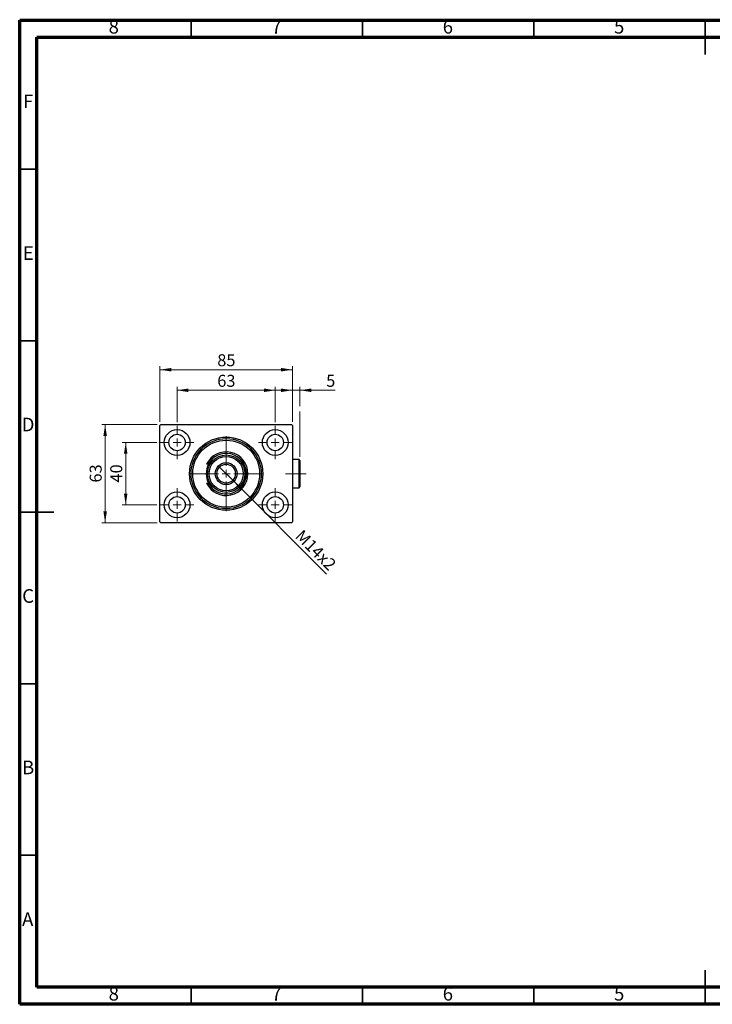
# Model space of a CAD drawing. Units: millimetres. Extents: x 15 to 421, y 5 to 292.
# Drawn here: x 15 to 217, y 5 to 292 of the extents above; entities that cross this region are included whole.
import ezdxf

# ---------------------------------------------------------------- set-up
doc = ezdxf.new("R2010")
doc.units = ezdxf.units.MM
doc.linetypes.add('CENTERX2', pattern=[20.32, 12.7, -2.54, 2.54, -2.54])
doc.styles.add('SLDTEXTSTYLE0', font='TXT', dxfattribs={"width": 0.75})
doc.dimstyles.new('SLDDIMSTYLE0', dxfattribs={"dimtxt": 3.5, "dimasz": 3.302, "dimexe": 0, "dimexo": 0.0625, "dimgap": 0.875, "dimtad": 1, "dimdec": 0, "dimlfac": 2.2, "dimrnd": 1e-09, "dimzin": 12, "dimdsep": 46, "dimtxsty": 'SLDTEXTSTYLE0', "dimsah": 1, "dimcen": 0.09, "dimadec": 0, "dimazin": 3, "dimtfac": 1, "dimtdec": 0, "dimtofl": 0, "dimtmove": 0, "dimatfit": 3, "dimfxl": 1, "dimfrac": 2, "dimtolj": 1, "dimtzin": 12, "dimarcsym": 0})
doc.dimstyles.new('SLDDIMSTYLE1', dxfattribs={"dimtxt": 3.5, "dimasz": 3.302, "dimexe": 0, "dimexo": 0.0625, "dimgap": 0.875, "dimtad": 1, "dimdec": 0, "dimlfac": 2.2, "dimrnd": 1e-09, "dimzin": 12, "dimdsep": 46, "dimtxsty": 'SLDTEXTSTYLE0', "dimsah": 1, "dimcen": 0.09, "dimadec": 0, "dimazin": 3, "dimtfac": 1, "dimtdec": 0, "dimtmove": 0, "dimatfit": 0, "dimfxl": 1, "dimfrac": 2, "dimtolj": 1, "dimtzin": 12, "dimarcsym": 0})
doc.dimstyles.new('SLDDIMSTYLE2', dxfattribs={"dimtxt": 3.5, "dimasz": 3.302, "dimexe": 0, "dimexo": 0.0625, "dimgap": 0.875, "dimtad": 1, "dimlfac": 2.2, "dimrnd": 1e-09, "dimzin": 12, "dimdsep": 46, "dimtxsty": 'SLDTEXTSTYLE0', "dimblk1": 'NONE', "dimsah": 1, "dimcen": 0, "dimadec": 0, "dimazin": 3, "dimtfac": 1, "dimtmove": 0, "dimatfit": 3, "dimldrblk": 'NONE', "dimfxl": 1, "dimfrac": 2, "dimtolj": 1, "dimtzin": 12, "dimarcsym": 0})

# ---------------------------------------------------------------- blocks, each defined once
blk = doc.blocks.new('_D')
at = {"color": 7, "linetype": 'Continuous', "lineweight": 0}
for p, q in [((55.94, 174.83), (55.94, 191.06)), ((55.94, 190.06), (94.58, 190.06)), ((94.58, 174.83), (94.58, 191.06))]:
    blk.add_line(p, q, dxfattribs=at)
at = {"color": 7, "linetype": 'Continuous', "lineweight": 18}
for points in [[(55.94, 190.06), (59.24, 189.55), (59.24, 190.57)], [(94.58, 190.06), (91.27, 190.57), (91.27, 189.55)]]:
    blk.add_solid(points, dxfattribs=at)
at = {"color": 7, "linetype": 'Continuous', "lineweight": 18, "insert": (72.67, 194.57), "char_height": 3.5, "attachment_point": 1, "style": 'SLDTEXTSTYLE0'}
blk.add_mtext('85', dxfattribs=at)
blk = doc.blocks.new('_D_1')
at = {"color": 7, "linetype": 'Continuous', "lineweight": 0}
for p, q in [((55.05, 168.83), (44.94, 168.83)), ((45.94, 150.65), (45.94, 168.83)), ((55.05, 150.65), (44.94, 150.65))]:
    blk.add_line(p, q, dxfattribs=at)
at = {"color": 7, "linetype": 'Continuous', "lineweight": 18}
for points in [[(45.94, 168.83), (45.43, 165.53), (46.45, 165.53)], [(45.94, 150.65), (46.45, 153.95), (45.43, 153.95)]]:
    blk.add_solid(points, dxfattribs=at)
at = {"color": 7, "linetype": 'Continuous', "lineweight": 18, "insert": (41.43, 157.16), "char_height": 3.5, "attachment_point": 1, "rotation": 90, "style": 'SLDTEXTSTYLE0'}
blk.add_mtext('40', dxfattribs=at)
blk = doc.blocks.new('_D_2')
at = {"color": 7, "linetype": 'Continuous', "lineweight": 0}
for p, q in [((55.17, 174.06), (38.94, 174.06)), ((39.94, 145.42), (39.94, 174.06)), ((55.17, 145.42), (38.94, 145.42))]:
    blk.add_line(p, q, dxfattribs=at)
at = {"color": 7, "linetype": 'Continuous', "lineweight": 18}
for points in [[(39.94, 174.06), (39.43, 170.76), (40.45, 170.76)], [(39.94, 145.42), (40.45, 148.73), (39.43, 148.73)]]:
    blk.add_solid(points, dxfattribs=at)
at = {"color": 7, "linetype": 'Continuous', "lineweight": 18, "insert": (35.43, 157.16), "char_height": 3.5, "attachment_point": 1, "rotation": 90, "style": 'SLDTEXTSTYLE0'}
blk.add_mtext('63', dxfattribs=at)
blk = doc.blocks.new('_D_3')
at = {"color": 7, "linetype": 'Continuous', "lineweight": 0}
for p, q in [((60.94, 174.72), (60.94, 185.06)), ((60.94, 184.06), (89.58, 184.06)), ((89.58, 174.72), (89.58, 185.06))]:
    blk.add_line(p, q, dxfattribs=at)
at = {"color": 7, "linetype": 'Continuous', "lineweight": 18}
for points in [[(60.94, 184.06), (64.24, 183.55), (64.24, 184.57)], [(89.58, 184.06), (86.27, 184.57), (86.27, 183.55)]]:
    blk.add_solid(points, dxfattribs=at)
at = {"color": 7, "linetype": 'Continuous', "lineweight": 18, "insert": (72.67, 188.57), "char_height": 3.5, "attachment_point": 1, "style": 'SLDTEXTSTYLE0'}
blk.add_mtext('63', dxfattribs=at)
blk = doc.blocks.new('_D_4')
at = {"color": 7, "linetype": 'Continuous', "lineweight": 0}
for q in [(73.15, 161.85), (104.55, 130.45)]:
    blk.add_line((77.36, 157.64), q, dxfattribs=at)
at = {"color": 7, "linetype": 'Continuous', "lineweight": 18}
blk.add_solid([(77.36, 157.64), (79.34, 154.94), (80.06, 155.66)], dxfattribs=at)
at = {"color": 7, "linetype": 'Continuous', "lineweight": 18, "insert": (97.63, 143.74), "char_height": 3.5, "attachment_point": 1, "rotation": 315, "style": 'SLDTEXTSTYLE0'}
blk.add_mtext('M14x2', dxfattribs=at)
blk = doc.blocks.new('_None')
blk = doc.blocks.new('_D_5')
at = {"color": 7, "linetype": 'Continuous', "lineweight": 0}
for p, q in [((94.58, 184.06), (88.23, 184.06)), ((94.58, 175.86), (94.58, 185.06)), ((96.8, 184.06), (94.58, 184.06)), ((96.8, 179.44), (96.8, 185.06)), ((96.8, 184.06), (107.03, 184.06)), ((96.8, 164.61), (96.8, 177.91))]:
    blk.add_line(p, q, dxfattribs=at)
at = {"color": 7, "linetype": 'Continuous', "lineweight": 18}
for points in [[(94.58, 184.06), (91.27, 184.57), (91.27, 183.55)], [(96.8, 184.06), (100.11, 183.55), (100.11, 184.57)]]:
    blk.add_solid(points, dxfattribs=at)
at = {"color": 7, "linetype": 'Continuous', "lineweight": 18, "insert": (104.45, 188.57), "char_height": 3.5, "attachment_point": 1, "style": 'SLDTEXTSTYLE0'}
blk.add_mtext('5', dxfattribs=at)
blk = doc.blocks.new('SW_CENTERMARKSYMBOL_0')
at = {"color": 0, "linetype": 'Continuous', "lineweight": 18}
for p, q in [((0, 2.27), (0, 4.89)), ((-2.27, 0), (-4.89, 0)), ((0, 0), (-1.14, 0)), ((0, 0), (0, 1.14)), ((0, 0), (0, -1.14)), ((0, 0), (1.14, 0)), ((2.27, 0), (4.89, 0)), ((0, -2.27), (0, -4.89))]:
    blk.add_line(p, q, dxfattribs=at)
blk = doc.blocks.new('SW_CENTERMARKSYMBOL_1')
at = {"color": 0, "linetype": 'Continuous', "lineweight": 18}
for p, q in [((0, 2.27), (0, 4.89)), ((-2.27, 0), (-4.89, 0)), ((0, 0), (-1.14, 0)), ((0, 0), (0, 1.14)), ((0, 0), (0, -1.14)), ((0, 0), (1.14, 0)), ((2.27, 0), (4.89, 0)), ((0, -2.27), (0, -4.89))]:
    blk.add_line(p, q, dxfattribs=at)
blk = doc.blocks.new('SW_CENTERMARKSYMBOL_2')
at = {"color": 0, "linetype": 'Continuous', "lineweight": 18}
for p, q in [((0, 2.27), (0, 4.89)), ((-2.27, 0), (-4.89, 0)), ((0, 0), (-1.14, 0)), ((0, 0), (0, 1.14)), ((0, 0), (0, -1.14)), ((0, 0), (1.14, 0)), ((2.27, 0), (4.89, 0)), ((0, -2.27), (0, -4.89))]:
    blk.add_line(p, q, dxfattribs=at)
blk = doc.blocks.new('SW_CENTERMARKSYMBOL_3')
at = {"color": 0, "linetype": 'Continuous', "lineweight": 18}
for p, q in [((0, 2.27), (0, 4.89)), ((-2.27, 0), (-4.89, 0)), ((0, 0), (-1.14, 0)), ((0, 0), (0, 1.14)), ((0, 0), (0, -1.14)), ((0, 0), (1.14, 0)), ((2.27, 0), (4.89, 0)), ((0, -2.27), (0, -4.89))]:
    blk.add_line(p, q, dxfattribs=at)
blk = doc.blocks.new('SW_CENTERMARKSYMBOL_4')
at = {"color": 0, "linetype": 'Continuous', "lineweight": 18}
for p, q in [((0, 2.27), (0, 10.91)), ((-2.27, 0), (-10.91, 0)), ((0, 0), (-1.14, 0)), ((0, 0), (0, 1.14)), ((0, 0), (0, -1.14)), ((0, 0), (1.14, 0)), ((2.27, 0), (10.91, 0)), ((0, -2.27), (0, -10.91))]:
    blk.add_line(p, q, dxfattribs=at)

msp = doc.modelspace()

# ---------------------------------------------------------------- linework, layer by layer
at = {"color": 7, "linetype": 'Continuous', "lineweight": 70}
for p, q in [((15, 5), (15, 292)), ((15, 292), (415, 292)), ((20, 10), (20, 287)), ((20, 287), (410, 287)), ((410, 10), (20, 10)), ((415, 5), (15, 5))]:
    msp.add_line(p, q, dxfattribs=at)
at = {"color": 7, "linetype": 'Continuous', "lineweight": 35}
for p, q in [((65, 287), (65, 292)), ((115, 287), (115, 292)), ((165, 287), (165, 292)), ((215, 292.001), (215, 281.999)), ((215, 287), (215, 292)), ((20, 248.5), (15, 248.5)), ((20, 198.5), (15, 198.5)), ((14.999, 148.5), (25.001, 148.5)), ((20, 148.5), (15, 148.5)), ((20, 98.5), (15, 98.5)), ((20, 48.5), (15, 48.5)), ((215, 4.999), (215, 15.001)), ((65, 10), (65, 5)), ((115, 10), (115, 5)), ((165, 10), (165, 5)), ((215, 10), (215, 5))]:
    msp.add_line(p, q, dxfattribs=at)
at = {"color": 7, "linetype": 'Continuous', "lineweight": 25}
for p, q in [((56.1673, 174.06), (55.94, 173.8327)), ((55.94, 145.6509), (55.94, 173.8327)), ((56.1673, 174.06), (94.3491, 174.06)), ((94.5764, 173.8327), (94.3491, 174.06)), ((94.5764, 173.8327), (94.5764, 145.6509)), ((96.5764, 163.8327), (94.5764, 163.8327)), ((96.8036, 163.6055), (96.5764, 163.8327)), ((96.5764, 155.6509), (96.5764, 163.8327)), ((70.0161, 162.4691), (69.5086, 162.4691)), ((70.5344, 162.4691), (70.0161, 162.4691)), ((96.8036, 163.6055), (96.8036, 155.8782)), ((69.4847, 159.7418), (69.9098, 159.0055)), ((69.5086, 157.0145), (70.0161, 157.0145)), ((70.0161, 157.0145), (70.5344, 157.0145)), ((94.5764, 155.6509), (96.5764, 155.6509)), ((96.5764, 155.6509), (96.8036, 155.8782)), ((55.94, 145.6509), (56.1673, 145.4236)), ((94.3491, 145.4236), (56.1673, 145.4236)), ((94.3491, 145.4236), (94.5764, 145.6509))]:
    msp.add_line(p, q, dxfattribs=at)
at = {"color": 7, "linetype": 'CENTERX2', "lineweight": 18}
msp.add_line((98.5764, 159.7418), (92.5309, 159.7418), dxfattribs=at)
at = {"color": 7, "linetype": 'Continuous', "lineweight": 25}
for centre, radius in [((60.94, 168.8327), 3.75), ((89.5764, 168.8327), 3.75), ((60.94, 168.8327), 2.3864), ((75.2582, 159.7418), 10.6818), ((75.2582, 159.7418), 10.2273), ((75.2582, 159.7418), 9.7727), ((89.5764, 168.8327), 2.3864), ((75.2582, 159.7418), 5.4545), ((75.2582, 159.7418), 5), ((75.2582, 159.7418), 3.1818), ((75.2582, 159.7418), 2.7273), ((60.94, 150.6509), 3.75), ((60.94, 150.6509), 2.3864), ((89.5764, 150.6509), 3.75), ((89.5764, 150.6509), 2.3864)]:
    msp.add_circle(centre, radius, dxfattribs=at)
for radius, start, end in [(6.3636, 205.376934, 154.623066), (5.9091, 207.486426, 152.513574), (5.7955, 151.927513, 208.072487)]:
    msp.add_arc((75.2582, 159.7418), radius, start, end, dxfattribs=at)
msp.add_open_spline([(69.9093, 160.4773), (69.8764, 160.4202), (69.729, 160.1649), (69.5915, 159.9268), (69.4847, 159.7418)], degree=3, knots=[0, 0, 0, 0, 0.2234402, 1, 1, 1, 1], dxfattribs=at)

# ---------------------------------------------------------------- block references
at = {"color": 7, "linetype": 'Continuous', "lineweight": 0}
for name, p in [('SW_CENTERMARKSYMBOL_0', (60.94, 168.8327)), ('SW_CENTERMARKSYMBOL_3', (89.5764, 168.8327)), ('SW_CENTERMARKSYMBOL_4', (75.2582, 159.7418)), ('SW_CENTERMARKSYMBOL_1', (60.94, 150.6509)), ('SW_CENTERMARKSYMBOL_2', (89.5764, 150.6509))]:
    msp.add_blockref(name, p, dxfattribs=at)

# ---------------------------------------------------------------- texts
at = {"color": 7, "linetype": 'Continuous', "lineweight": 0, "char_height": 3.9688, "attachment_point": 2, "style": 'SLDTEXTSTYLE0'}
for s, insert in [('8', (42.46, 292.0602)), ('7', (89.96, 292.0602)), ('6', (139.96, 292.0602)), ('5', (189.96, 292.0602)), ('F', (17.4577, 270.3102)), ('E', (17.5078, 226.0602)), ('D', (17.4527, 176.0602)), ('C', (17.4587, 126.0602)), ('B', (17.4706, 76.0602)), ('A', (17.3397, 31.8102)), ('8', (42.46, 10.0602)), ('7', (89.96, 10.0602)), ('6', (139.96, 10.0602)), ('5', (189.96, 10.0602))]:
    msp.add_mtext(s, dxfattribs=dict(at, insert=insert))

# ---------------------------------------------------------------- dimensions: what is measured, and where the dimension line sits
at = {"color": 7, "linetype": 'Continuous', "lineweight": 18}
for base, p1, p2, dimstyle, picture, middle in [((94.5764, 190.06), (55.94, 173.8327), (94.5764, 173.8327), 'SLDDIMSTYLE0', '_D', (75.2582, 190.06)), ((89.5764, 184.06), (60.94, 173.7191), (89.5764, 173.7191), 'SLDDIMSTYLE0', '_D_3', (75.2582, 184.06)), ((94.5764, 184.06), (96.8036, 163.6055), (94.5764, 173.8327), 'SLDDIMSTYLE1', '_D_5', (105.7397, 184.06))]:
    dim = msp.add_linear_dim(base=base, p1=p1, p2=p2, dimstyle=dimstyle, dxfattribs=at)
    dim.commit()
    dim.dimension.update_dxf_attribs({"geometry": picture, "text_midpoint": middle, "dimtype": 160})
for base, p1, p2, dimstyle, picture, middle in [((39.94, 174.06), (56.1673, 145.4236), (56.1673, 174.06), 'SLDDIMSTYLE0', '_D_2', (39.94, 159.7418)), ((45.94, 168.8327), (56.0536, 150.6509), (56.0536, 168.8327), 'SLDDIMSTYLE1', '_D_1', (45.94, 159.7418))]:
    dim = msp.add_linear_dim(base=base, p1=p1, p2=p2, angle=90, dimstyle=dimstyle, dxfattribs=at)
    dim.commit()
    dim.dimension.update_dxf_attribs({"geometry": picture, "text_midpoint": middle, "dimtype": 160})
dim = msp.add_diameter_dim_2p(p1=(73.1529, 161.8471), p2=(77.3634, 157.6366), text='M14x2', dimstyle='SLDDIMSTYLE2', override={"dimpost": '<>'}, dxfattribs=at)
dim.commit()
dim.dimension.update_dxf_attribs({"geometry": '_D_4', "text_midpoint": (99.5764, 135.4236), "dimtype": 163})

doc.saveas('drawing.dxf')
